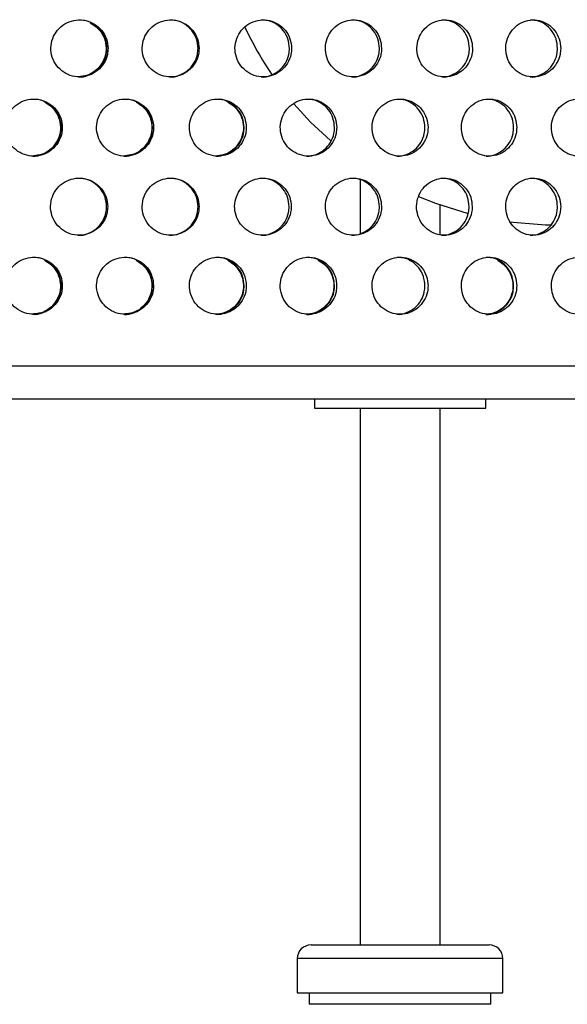
# Model space of a CAD drawing. Units: millimetres. Extents: x 420 to 770, y 80 to 665.
# Drawn here: x 598 to 646, y 491 to 577 of the extents above; entities that cross this region are included whole.
import ezdxf

# ---------------------------------------------------------------- set-up
doc = ezdxf.new("R2010")
doc.units = ezdxf.units.MM

msp = doc.modelspace()

# ---------------------------------------------------------------- linework, layer by layer
at = {"color": 7, "linetype": 'Continuous', "lineweight": 25}
for p, q in [((627.688, 563.045), (627.688, 558.335)), ((634.688, 558.203), (634.688, 560.849)), ((769.953, 546.719), (419.953, 546.719)), ((765.453, 543.839), (594.953, 543.839)), ((623.688, 543.839), (623.688, 543.039)), ((638.688, 543.039), (638.688, 543.839)), ((623.688, 543.039), (638.688, 543.039)), ((627.688, 543.039), (627.688, 496.039)), ((634.688, 496.039), (634.688, 543.039)), ((623.388, 496.039), (624.658, 496.039)), ((624.658, 496.039), (638.988, 496.039)), ((622.188, 494.839), (622.188, 491.839)), ((640.188, 491.839), (640.188, 494.839)), ((622.188, 491.839), (640.188, 491.839)), ((623.238, 491.839), (623.238, 490.839)), ((639.138, 490.839), (639.138, 491.839)), ((624.532, 490.839), (623.238, 490.839)), ((639.138, 490.839), (624.532, 490.839))]:
    msp.add_line(p, q, dxfattribs=at)
at = {"color": 8, "linetype": 'Continuous', "lineweight": 25}
for p, q in [((623.653, 494.839), (622.188, 494.839)), ((640.188, 494.839), (623.653, 494.839))]:
    msp.add_line(p, q, dxfattribs=at)
at = {"color": 7, "linetype": 'Continuous', "lineweight": 25, "flags": 128}
for points in [[(621.892, 569.717), (623.355, 568.11), (625.081, 566.481)], [(632.795, 561.599), (634.287, 560.996), (637.136, 560.089)], [(640.725, 559.373), (643.92, 559.108), (644.501, 559.097)]]:
    msp.add_lwpolyline(points, dxfattribs=at)
at = {"color": 7, "linetype": 'Continuous', "lineweight": 25}
for centre, radius, start, end in [((644.793, 589.096), 30, 204.96448, 214.06897), ((623.388, 494.839), 1.2, 90, 180), ((638.988, 494.839), 1.2, 0, 90)]:
    msp.add_arc(centre, radius, start, end, dxfattribs=at)
for points, knots in [([(605.616, 574.559), (605.588, 574.84), (605.533, 575.402), (605.103, 576.15), (604.469, 576.719), (603.678, 577.045), (602.824, 577.09), (602.002, 576.85), (601.305, 576.352), (600.813, 575.65), (600.582, 574.827), (600.636, 573.974), (600.97, 573.187), (601.545, 572.555), (602.297, 572.147), (603.142, 572.012), (603.984, 572.164), (604.73, 572.587), (605.288, 573.232), (605.576, 573.928), (605.605, 574.384), (605.616, 574.559)], [0, 0, 0, 0, 0.053638, 0.107275, 0.160921, 0.214592, 0.268305, 0.322064, 0.375845, 0.429596, 0.483268, 0.536861, 0.590428, 0.644043, 0.697743, 0.75151, 0.805288, 0.859034, 0.912732, 0.966393, 1, 1, 1, 1]), ([(605.523, 574.559), (605.496, 574.84), (605.44, 575.402), (605.01, 576.152), (604.377, 576.712), (603.676, 577.03), (603.209, 577.028), (603.023, 577.028)], [0, 0, 0, 0, 0.214566, 0.429131, 0.643729, 0.858431, 1, 1, 1, 1]), ([(613.588, 574.559), (613.56, 574.841), (613.505, 575.403), (613.077, 576.151), (612.445, 576.72), (611.657, 577.045), (610.807, 577.09), (609.989, 576.85), (609.296, 576.352), (608.806, 575.651), (608.575, 574.827), (608.629, 573.974), (608.962, 573.186), (609.536, 572.553), (610.286, 572.146), (611.127, 572.012), (611.965, 572.164), (612.706, 572.587), (613.262, 573.232), (613.548, 573.928), (613.577, 574.384), (613.588, 574.559)], [0, 0, 0, 0, 0.053685, 0.10737, 0.161058, 0.214749, 0.268436, 0.322118, 0.375803, 0.429493, 0.483183, 0.536868, 0.590551, 0.644238, 0.697928, 0.751616, 0.8053, 0.858984, 0.912672, 0.966363, 1, 1, 1, 1]), ([(613.495, 574.559), (613.468, 574.84), (613.413, 575.402), (612.984, 576.153), (612.353, 576.713), (611.655, 577.03), (611.19, 577.028), (611.006, 577.028)], [0, 0, 0, 0, 0.21473, 0.429459, 0.644202, 0.858955, 1, 1, 1, 1]), ([(621.687, 574.559), (621.66, 574.84), (621.605, 575.402), (621.179, 576.15), (620.552, 576.719), (619.768, 577.045), (618.921, 577.09), (618.106, 576.85), (617.415, 576.352), (616.926, 575.65), (616.697, 574.827), (616.751, 573.974), (617.081, 573.187), (617.652, 572.555), (618.398, 572.147), (619.237, 572.012), (620.071, 572.164), (620.81, 572.587), (621.363, 573.232), (621.648, 573.928), (621.676, 574.384), (621.687, 574.559)], [0, 0, 0, 0, 0.053638, 0.107275, 0.160921, 0.214592, 0.268305, 0.322064, 0.375845, 0.429596, 0.483268, 0.536861, 0.590428, 0.644043, 0.697743, 0.75151, 0.805288, 0.859034, 0.912732, 0.966393, 1, 1, 1, 1]), ([(621.503, 574.559), (621.476, 574.84), (621.421, 575.402), (620.995, 576.152), (620.368, 576.712), (619.673, 577.03), (619.21, 577.028), (619.026, 577.028)], [0, 0, 0, 0, 0.214566, 0.429131, 0.643729, 0.858431, 1, 1, 1, 1]), ([(629.563, 574.559), (629.536, 574.841), (629.482, 575.403), (629.06, 576.151), (628.437, 576.72), (627.659, 577.045), (626.82, 577.09), (626.012, 576.85), (625.327, 576.352), (624.843, 575.651), (624.615, 574.827), (624.669, 573.974), (624.997, 573.186), (625.564, 572.553), (626.305, 572.146), (627.136, 572.012), (627.963, 572.164), (628.694, 572.587), (629.242, 573.232), (629.525, 573.928), (629.553, 574.384), (629.563, 574.559)], [0, 0, 0, 0, 0.053685, 0.10737, 0.161058, 0.214749, 0.268436, 0.322118, 0.375803, 0.429493, 0.483183, 0.536868, 0.590551, 0.644238, 0.697928, 0.751616, 0.8053, 0.858984, 0.912672, 0.966363, 1, 1, 1, 1]), ([(629.38, 574.559), (629.353, 574.84), (629.298, 575.402), (628.876, 576.153), (628.253, 576.713), (627.565, 577.03), (627.106, 577.028), (626.924, 577.028)], [0, 0, 0, 0, 0.21473, 0.429459, 0.644202, 0.858955, 1, 1, 1, 1]), ([(637.53, 574.559), (637.504, 574.84), (637.45, 575.402), (637.032, 576.15), (636.416, 576.719), (635.646, 577.045), (634.814, 577.09), (634.012, 576.85), (633.332, 576.352), (632.852, 575.65), (632.626, 574.827), (632.679, 573.974), (633.004, 573.187), (633.566, 572.555), (634.3, 572.147), (635.124, 572.012), (635.944, 572.164), (636.669, 572.587), (637.212, 573.232), (637.492, 573.928), (637.52, 574.384), (637.53, 574.559)], [0, 0, 0, 0, 0.053638, 0.107275, 0.160921, 0.214592, 0.268305, 0.322064, 0.375845, 0.429596, 0.483268, 0.536861, 0.590428, 0.644043, 0.697743, 0.75151, 0.805288, 0.859034, 0.912732, 0.966393, 1, 1, 1, 1]), ([(637.257, 574.559), (637.23, 574.84), (637.176, 575.402), (636.758, 576.152), (636.142, 576.712), (635.46, 577.03), (635.005, 577.028), (634.824, 577.028)], [0, 0, 0, 0, 0.214566, 0.429131, 0.643729, 0.858431, 1, 1, 1, 1]), ([(645.244, 574.559), (645.217, 574.841), (645.164, 575.403), (644.751, 576.151), (644.143, 576.72), (643.382, 577.045), (642.561, 577.09), (641.77, 576.85), (641.1, 576.352), (640.626, 575.651), (640.402, 574.827), (640.454, 573.974), (640.776, 573.186), (641.332, 572.553), (642.057, 572.146), (642.87, 572.012), (643.679, 572.164), (644.394, 572.587), (644.93, 573.232), (645.206, 573.928), (645.233, 574.384), (645.244, 574.559)], [0, 0, 0, 0, 0.053685, 0.10737, 0.161058, 0.214749, 0.268436, 0.322118, 0.375803, 0.429493, 0.483183, 0.536868, 0.590551, 0.644238, 0.697928, 0.751616, 0.8053, 0.858984, 0.912672, 0.966363, 1, 1, 1, 1]), ([(644.97, 574.559), (644.944, 574.84), (644.891, 575.402), (644.478, 576.153), (643.869, 576.713), (643.196, 577.03), (642.747, 577.028), (642.569, 577.028)], [0, 0, 0, 0, 0.21473, 0.429459, 0.644202, 0.858955, 1, 1, 1, 1]), ([(604.059, 576.799), (604.296, 576.653), (604.773, 576.359), (605.254, 575.647), (605.487, 574.827), (605.432, 573.974), (605.1, 573.186), (604.525, 572.559), (603.807, 572.149), (603.28, 572.1), (603.035, 572.077)], [0, 0, 0, 0, 0.125328, 0.25282, 0.380124, 0.507236, 0.634286, 0.761451, 0.888821, 1, 1, 1, 1]), ([(603.026, 572.063), (603.033, 572.062), (603.318, 572.015), (603.894, 572.184), (604.637, 572.581), (605.196, 573.233), (605.484, 573.928), (605.512, 574.384), (605.523, 574.559)], [0, 0, 0, 0, 0.006124, 0.221222, 0.436187, 0.650961, 0.865586, 1, 1, 1, 1]), ([(611.008, 572.064), (611.017, 572.062), (611.301, 572.016), (611.875, 572.185), (612.613, 572.581), (613.169, 573.233), (613.456, 573.928), (613.484, 574.384), (613.495, 574.559)], [0, 0, 0, 0, 0.006697, 0.221381, 0.436065, 0.650769, 0.865481, 1, 1, 1, 1]), ([(619.029, 572.063), (619.036, 572.062), (619.318, 572.015), (619.89, 572.184), (620.625, 572.581), (621.179, 573.233), (621.464, 573.928), (621.492, 574.384), (621.503, 574.559)], [0, 0, 0, 0, 0.006124, 0.221222, 0.436187, 0.650961, 0.865586, 1, 1, 1, 1]), ([(626.926, 572.064), (626.935, 572.062), (627.215, 572.016), (627.781, 572.185), (628.509, 572.581), (629.058, 573.233), (629.341, 573.928), (629.369, 574.384), (629.38, 574.559)], [0, 0, 0, 0, 0.006697, 0.221381, 0.436065, 0.650769, 0.865481, 1, 1, 1, 1]), ([(634.826, 572.063), (634.834, 572.062), (635.111, 572.015), (635.672, 572.184), (636.395, 572.581), (636.938, 573.233), (637.218, 573.928), (637.246, 574.384), (637.257, 574.559)], [0, 0, 0, 0, 0.006124, 0.221222, 0.436187, 0.650961, 0.865586, 1, 1, 1, 1]), ([(642.571, 572.064), (642.579, 572.062), (642.854, 572.016), (643.407, 572.185), (644.12, 572.581), (644.656, 573.233), (644.932, 573.928), (644.96, 574.384), (644.97, 574.559)], [0, 0, 0, 0, 0.006697, 0.221381, 0.436065, 0.650769, 0.865481, 1, 1, 1, 1]), ([(601.616, 567.629), (601.588, 567.91), (601.533, 568.472), (601.103, 569.219), (600.469, 569.788), (599.676, 570.114), (598.82, 570.161), (597.996, 569.921), (597.297, 569.422), (596.803, 568.72), (596.571, 567.896), (596.626, 567.044), (596.959, 566.258), (597.534, 565.626), (598.287, 565.218), (599.134, 565.082), (599.98, 565.233), (600.727, 565.656), (601.288, 566.302), (601.576, 566.999), (601.605, 567.454), (601.616, 567.629)], [0, 0, 0, 0, 0.053562, 0.107122, 0.160712, 0.21438, 0.268149, 0.322008, 0.37589, 0.429693, 0.483338, 0.536831, 0.590278, 0.643812, 0.697511, 0.751349, 0.805235, 0.85907, 0.912807, 0.966446, 1, 1, 1, 1]), ([(601.523, 567.629), (601.496, 567.91), (601.441, 568.471), (601.01, 569.221), (600.376, 569.781), (599.674, 570.1), (599.205, 570.098), (599.018, 570.098)], [0, 0, 0, 0, 0.214271, 0.428537, 0.642923, 0.857622, 1, 1, 1, 1]), ([(609.606, 567.629), (609.578, 567.911), (609.523, 568.473), (609.094, 569.221), (608.461, 569.79), (607.671, 570.115), (606.819, 570.16), (605.999, 569.92), (605.305, 569.422), (604.814, 568.721), (604.583, 567.897), (604.637, 567.044), (604.97, 566.256), (605.545, 565.624), (606.296, 565.217), (607.139, 565.082), (607.979, 565.234), (608.722, 565.657), (609.279, 566.302), (609.566, 566.998), (609.595, 567.454), (609.606, 567.629)], [0, 0, 0, 0, 0.053679, 0.107358, 0.161036, 0.214715, 0.2684, 0.322101, 0.375816, 0.429529, 0.483217, 0.536873, 0.590519, 0.644184, 0.697882, 0.751599, 0.80531, 0.859005, 0.912687, 0.966366, 1, 1, 1, 1]), ([(609.514, 567.629), (609.486, 567.91), (609.431, 568.472), (609.002, 569.223), (608.369, 569.783), (607.669, 570.1), (607.204, 570.098), (607.019, 570.098)], [0, 0, 0, 0, 0.214719, 0.429438, 0.644155, 0.858875, 1, 1, 1, 1]), ([(617.723, 567.629), (617.695, 567.91), (617.64, 568.472), (617.213, 569.219), (616.584, 569.788), (615.797, 570.114), (614.947, 570.161), (614.127, 569.921), (613.432, 569.422), (612.941, 568.72), (612.711, 567.896), (612.765, 567.044), (613.097, 566.258), (613.668, 565.626), (614.417, 565.218), (615.259, 565.082), (616.098, 565.233), (616.841, 565.656), (617.397, 566.302), (617.683, 566.999), (617.712, 567.454), (617.723, 567.629)], [0, 0, 0, 0, 0.053562, 0.107122, 0.160712, 0.21438, 0.268149, 0.322008, 0.37589, 0.429693, 0.483338, 0.536831, 0.590278, 0.643812, 0.697511, 0.751349, 0.805235, 0.85907, 0.912807, 0.966446, 1, 1, 1, 1]), ([(617.539, 567.629), (617.511, 567.91), (617.456, 568.471), (617.029, 569.221), (616.4, 569.781), (615.703, 570.1), (615.237, 570.098), (615.051, 570.098)], [0, 0, 0, 0, 0.214271, 0.428537, 0.642923, 0.857622, 1, 1, 1, 1]), ([(625.634, 567.629), (625.606, 567.911), (625.552, 568.473), (625.128, 569.221), (624.502, 569.79), (623.721, 570.115), (622.878, 570.16), (622.067, 569.92), (621.379, 569.422), (620.893, 568.721), (620.664, 567.897), (620.718, 567.044), (621.048, 566.256), (621.617, 565.624), (622.361, 565.217), (623.195, 565.082), (624.026, 565.234), (624.76, 565.657), (625.311, 566.302), (625.595, 566.998), (625.623, 567.454), (625.634, 567.629)], [0, 0, 0, 0, 0.053679, 0.107358, 0.161036, 0.214715, 0.2684, 0.322101, 0.375816, 0.429529, 0.483217, 0.536873, 0.590519, 0.644184, 0.697882, 0.751599, 0.80531, 0.859005, 0.912687, 0.966366, 1, 1, 1, 1]), ([(625.45, 567.629), (625.423, 567.91), (625.368, 568.472), (624.944, 569.223), (624.318, 569.783), (623.627, 570.1), (623.166, 570.098), (622.983, 570.098)], [0, 0, 0, 0, 0.214719, 0.429438, 0.644155, 0.858875, 1, 1, 1, 1]), ([(633.635, 567.629), (633.608, 567.91), (633.554, 568.472), (633.134, 569.219), (632.515, 569.788), (631.74, 570.114), (630.903, 570.161), (630.095, 569.921), (629.41, 569.422), (628.926, 568.72), (628.699, 567.896), (628.752, 567.044), (629.079, 566.258), (629.643, 565.626), (630.381, 565.218), (631.21, 565.082), (632.037, 565.233), (632.768, 565.656), (633.315, 566.302), (633.596, 566.999), (633.624, 567.454), (633.635, 567.629)], [0, 0, 0, 0, 0.053562, 0.107122, 0.160712, 0.21438, 0.268149, 0.322008, 0.37589, 0.429693, 0.483338, 0.536831, 0.590278, 0.643812, 0.697511, 0.751349, 0.805235, 0.85907, 0.912807, 0.966446, 1, 1, 1, 1]), ([(633.361, 567.629), (633.334, 567.91), (633.28, 568.471), (632.86, 569.221), (632.241, 569.781), (631.554, 570.1), (631.095, 570.098), (630.912, 570.098)], [0, 0, 0, 0, 0.214271, 0.428537, 0.642923, 0.857622, 1, 1, 1, 1]), ([(641.4, 567.629), (641.373, 567.911), (641.32, 568.473), (640.904, 569.221), (640.291, 569.79), (639.526, 570.115), (638.699, 570.16), (637.903, 569.92), (637.228, 569.422), (636.751, 568.721), (636.526, 567.897), (636.579, 567.044), (636.903, 566.256), (637.462, 565.624), (638.192, 565.217), (639.01, 565.082), (639.824, 565.234), (640.544, 565.657), (641.083, 566.302), (641.361, 566.998), (641.389, 567.454), (641.4, 567.629)], [0, 0, 0, 0, 0.053679, 0.107358, 0.161036, 0.214715, 0.2684, 0.322101, 0.375816, 0.429529, 0.483217, 0.536873, 0.590519, 0.644184, 0.697882, 0.751599, 0.80531, 0.859005, 0.912687, 0.966366, 1, 1, 1, 1]), ([(641.126, 567.629), (641.099, 567.91), (641.046, 568.472), (640.63, 569.223), (640.018, 569.783), (639.34, 570.1), (638.888, 570.098), (638.709, 570.098)], [0, 0, 0, 0, 0.214719, 0.429438, 0.644155, 0.858875, 1, 1, 1, 1]), ([(649.218, 567.629), (649.191, 567.91), (649.139, 568.472), (648.729, 569.219), (648.126, 569.788), (647.37, 570.114), (646.552, 570.161), (645.764, 569.921), (645.094, 569.422), (644.621, 568.72), (644.399, 567.896), (644.451, 567.044), (644.771, 566.258), (645.322, 565.626), (646.042, 565.218), (646.852, 565.082), (647.659, 565.233), (648.372, 565.656), (648.905, 566.302), (649.18, 566.999), (649.207, 567.454), (649.218, 567.629)], [0, 0, 0, 0, 0.053562, 0.107122, 0.160712, 0.21438, 0.268149, 0.322008, 0.37589, 0.429693, 0.483338, 0.536831, 0.590278, 0.643812, 0.697511, 0.751349, 0.805235, 0.85907, 0.912807, 0.966446, 1, 1, 1, 1]), ([(600.064, 569.865), (600.299, 569.721), (600.774, 569.428), (601.254, 568.718), (601.487, 567.898), (601.432, 567.044), (601.099, 566.255), (600.523, 565.629), (599.833, 565.23), (599.338, 565.182), (599.124, 565.161)], [0, 0, 0, 0, 0.1262265, 0.2555065, 0.3847252, 0.5138669, 0.6429823, 0.7721461, 0.9013891, 1, 1, 1, 1]), ([(608.069, 569.862), (608.303, 569.718), (608.777, 569.427), (609.255, 568.717), (609.488, 567.897), (609.433, 567.044), (609.101, 566.257), (608.528, 565.632), (607.839, 565.231), (607.344, 565.183), (607.129, 565.161)], [0, 0, 0, 0, 0.125643, 0.255348, 0.384665, 0.513615, 0.642451, 0.771501, 0.90095, 1, 1, 1, 1]), ([(616.09, 569.865), (616.323, 569.721), (616.795, 569.428), (617.271, 568.718), (617.503, 567.898), (617.448, 567.044), (617.118, 566.255), (616.547, 565.627), (615.807, 565.207), (615.257, 565.158), (614.986, 565.134)], [0, 0, 0, 0, 0.122932, 0.248848, 0.374703, 0.500483, 0.626238, 0.75204, 0.877919, 1, 1, 1, 1]), ([(599.02, 565.133), (599.027, 565.132), (599.312, 565.085), (599.889, 565.254), (600.634, 565.65), (601.195, 566.303), (601.484, 566.998), (601.512, 567.454), (601.523, 567.629)], [0, 0, 0, 0, 0.005403, 0.220949, 0.436294, 0.651239, 0.86579, 1, 1, 1, 1]), ([(607.021, 565.134), (607.03, 565.132), (607.314, 565.085), (607.889, 565.255), (608.629, 565.651), (609.187, 566.303), (609.474, 566.998), (609.503, 567.454), (609.514, 567.629)], [0, 0, 0, 0, 0.006555, 0.221366, 0.436111, 0.650806, 0.865484, 1, 1, 1, 1]), ([(615.053, 565.133), (615.06, 565.132), (615.343, 565.085), (615.916, 565.254), (616.656, 565.65), (617.213, 566.303), (617.499, 566.998), (617.528, 567.454), (617.539, 567.629)], [0, 0, 0, 0, 0.005403, 0.220949, 0.436294, 0.651239, 0.86579, 1, 1, 1, 1]), ([(622.986, 565.134), (622.994, 565.132), (623.275, 565.085), (623.844, 565.255), (624.576, 565.651), (625.127, 566.303), (625.411, 566.998), (625.439, 567.454), (625.45, 567.629)], [0, 0, 0, 0, 0.006555, 0.221366, 0.436111, 0.650806, 0.865484, 1, 1, 1, 1]), ([(630.915, 565.133), (630.921, 565.132), (631.2, 565.085), (631.765, 565.254), (632.493, 565.65), (633.041, 566.303), (633.322, 566.998), (633.35, 567.454), (633.361, 567.629)], [0, 0, 0, 0, 0.005403, 0.220949, 0.436294, 0.651239, 0.86579, 1, 1, 1, 1]), ([(638.711, 565.134), (638.719, 565.132), (638.995, 565.085), (639.553, 565.255), (640.27, 565.651), (640.81, 566.303), (641.088, 566.998), (641.115, 567.454), (641.126, 567.629)], [0, 0, 0, 0, 0.006555, 0.221366, 0.436111, 0.650806, 0.865484, 1, 1, 1, 1]), ([(605.587, 560.699), (605.559, 560.98), (605.504, 561.542), (605.074, 562.29), (604.44, 562.859), (603.649, 563.185), (602.795, 563.23), (601.973, 562.99), (601.276, 562.492), (600.785, 561.79), (600.553, 560.967), (600.607, 560.114), (600.941, 559.327), (601.516, 558.695), (602.268, 558.287), (603.113, 558.152), (603.956, 558.304), (604.701, 558.727), (605.259, 559.372), (605.547, 560.068), (605.576, 560.524), (605.587, 560.699)], [0, 0, 0, 0, 0.053637, 0.107274, 0.16092, 0.214591, 0.268304, 0.322064, 0.375845, 0.429596, 0.483269, 0.536861, 0.590427, 0.644041, 0.697742, 0.751509, 0.805288, 0.859034, 0.912732, 0.966394, 1, 1, 1, 1]), ([(605.494, 560.699), (605.467, 560.98), (605.412, 561.542), (604.982, 562.292), (604.348, 562.852), (603.647, 563.17), (603.18, 563.168), (602.994, 563.168)], [0, 0, 0, 0, 0.214564, 0.429128, 0.643725, 0.858426, 1, 1, 1, 1]), ([(613.588, 560.699), (613.56, 560.981), (613.505, 561.543), (613.077, 562.291), (612.445, 562.86), (611.657, 563.185), (610.807, 563.23), (609.989, 562.99), (609.296, 562.492), (608.806, 561.791), (608.575, 560.967), (608.629, 560.114), (608.962, 559.326), (609.536, 558.693), (610.286, 558.286), (611.127, 558.152), (611.965, 558.304), (612.706, 558.727), (613.262, 559.372), (613.548, 560.068), (613.577, 560.524), (613.588, 560.699)], [0, 0, 0, 0, 0.053685, 0.10737, 0.161058, 0.214749, 0.268436, 0.322118, 0.375803, 0.429493, 0.483183, 0.536868, 0.590551, 0.644238, 0.697928, 0.751616, 0.8053, 0.858984, 0.912672, 0.966363, 1, 1, 1, 1]), ([(613.495, 560.699), (613.468, 560.98), (613.413, 561.542), (612.984, 562.293), (612.353, 562.853), (611.655, 563.17), (611.19, 563.168), (611.006, 563.168)], [0, 0, 0, 0, 0.21473, 0.429459, 0.644202, 0.858955, 1, 1, 1, 1]), ([(621.658, 560.699), (621.631, 560.98), (621.577, 561.542), (621.151, 562.29), (620.523, 562.859), (619.739, 563.185), (618.892, 563.23), (618.077, 562.99), (617.386, 562.492), (616.898, 561.79), (616.668, 560.967), (616.722, 560.114), (617.053, 559.327), (617.623, 558.695), (618.37, 558.287), (619.208, 558.152), (620.043, 558.304), (620.781, 558.727), (621.334, 559.372), (621.619, 560.068), (621.648, 560.524), (621.658, 560.699)], [0, 0, 0, 0, 0.053637, 0.107274, 0.16092, 0.214591, 0.268304, 0.322064, 0.375845, 0.429596, 0.483269, 0.536861, 0.590427, 0.644041, 0.697742, 0.751509, 0.805288, 0.859034, 0.912732, 0.966394, 1, 1, 1, 1]), ([(621.475, 560.699), (621.447, 560.98), (621.393, 561.542), (620.967, 562.292), (620.339, 562.852), (619.645, 563.17), (619.182, 563.168), (618.998, 563.168)], [0, 0, 0, 0, 0.214564, 0.429128, 0.643725, 0.858426, 1, 1, 1, 1]), ([(629.563, 560.699), (629.536, 560.981), (629.482, 561.543), (629.06, 562.291), (628.437, 562.86), (627.659, 563.185), (626.82, 563.23), (626.012, 562.99), (625.327, 562.492), (624.843, 561.791), (624.615, 560.967), (624.669, 560.114), (624.997, 559.326), (625.564, 558.693), (626.305, 558.286), (627.136, 558.152), (627.963, 558.304), (628.694, 558.727), (629.242, 559.372), (629.525, 560.068), (629.553, 560.524), (629.563, 560.699)], [0, 0, 0, 0, 0.053685, 0.10737, 0.161058, 0.214749, 0.268436, 0.322118, 0.375803, 0.429493, 0.483183, 0.536868, 0.590551, 0.644238, 0.697928, 0.751616, 0.8053, 0.858984, 0.912672, 0.966363, 1, 1, 1, 1]), ([(629.38, 560.699), (629.353, 560.98), (629.298, 561.542), (628.876, 562.293), (628.253, 562.853), (627.565, 563.17), (627.106, 563.168), (626.924, 563.168)], [0, 0, 0, 0, 0.21473, 0.429459, 0.644202, 0.858955, 1, 1, 1, 1]), ([(637.502, 560.699), (637.476, 560.98), (637.422, 561.542), (637.004, 562.29), (636.388, 562.859), (635.617, 563.185), (634.786, 563.23), (633.984, 562.99), (633.304, 562.492), (632.824, 561.79), (632.597, 560.967), (632.651, 560.114), (632.976, 559.327), (633.538, 558.695), (634.272, 558.287), (635.096, 558.152), (635.916, 558.304), (636.641, 558.727), (637.184, 559.372), (637.464, 560.068), (637.492, 560.524), (637.502, 560.699)], [0, 0, 0, 0, 0.053637, 0.107274, 0.16092, 0.214591, 0.268304, 0.322064, 0.375845, 0.429596, 0.483269, 0.536861, 0.590427, 0.644041, 0.697742, 0.751509, 0.805288, 0.859034, 0.912732, 0.966394, 1, 1, 1, 1]), ([(637.229, 560.699), (637.202, 560.98), (637.148, 561.542), (636.73, 562.292), (636.114, 562.852), (635.432, 563.17), (634.976, 563.168), (634.796, 563.168)], [0, 0, 0, 0, 0.214564, 0.429128, 0.643725, 0.858426, 1, 1, 1, 1]), ([(645.244, 560.699), (645.217, 560.981), (645.164, 561.543), (644.751, 562.291), (644.143, 562.86), (643.382, 563.185), (642.561, 563.23), (641.77, 562.99), (641.1, 562.492), (640.626, 561.791), (640.402, 560.967), (640.454, 560.114), (640.776, 559.326), (641.332, 558.693), (642.057, 558.286), (642.87, 558.152), (643.679, 558.304), (644.394, 558.727), (644.93, 559.372), (645.206, 560.068), (645.233, 560.524), (645.244, 560.699)], [0, 0, 0, 0, 0.053685, 0.10737, 0.161058, 0.214749, 0.268436, 0.322118, 0.375803, 0.429493, 0.483183, 0.536868, 0.590551, 0.644238, 0.697928, 0.751616, 0.8053, 0.858984, 0.912672, 0.966363, 1, 1, 1, 1]), ([(644.97, 560.699), (644.944, 560.98), (644.891, 561.542), (644.478, 562.293), (643.869, 562.853), (643.196, 563.17), (642.747, 563.168), (642.569, 563.168)], [0, 0, 0, 0, 0.21473, 0.429459, 0.644202, 0.858955, 1, 1, 1, 1]), ([(602.997, 558.203), (603.005, 558.202), (603.289, 558.155), (603.865, 558.324), (604.608, 558.721), (605.167, 559.373), (605.455, 560.068), (605.483, 560.524), (605.494, 560.699)], [0, 0, 0, 0, 0.006119, 0.22122, 0.436187, 0.650963, 0.865587, 1, 1, 1, 1]), ([(611.008, 558.204), (611.017, 558.202), (611.301, 558.156), (611.875, 558.325), (612.613, 558.721), (613.169, 559.373), (613.456, 560.068), (613.484, 560.524), (613.495, 560.699)], [0, 0, 0, 0, 0.006697, 0.221381, 0.436065, 0.650769, 0.865481, 1, 1, 1, 1]), ([(619, 558.203), (619.008, 558.202), (619.29, 558.155), (619.861, 558.324), (620.597, 558.721), (621.15, 559.373), (621.435, 560.068), (621.464, 560.524), (621.475, 560.699)], [0, 0, 0, 0, 0.006119, 0.22122, 0.436187, 0.650963, 0.865587, 1, 1, 1, 1]), ([(626.926, 558.204), (626.935, 558.202), (627.215, 558.156), (627.781, 558.325), (628.509, 558.721), (629.058, 559.373), (629.341, 560.068), (629.369, 560.524), (629.38, 560.699)], [0, 0, 0, 0, 0.006697, 0.221381, 0.436065, 0.650769, 0.865481, 1, 1, 1, 1]), ([(634.798, 558.203), (634.806, 558.202), (635.083, 558.155), (635.644, 558.324), (636.367, 558.721), (636.91, 559.373), (637.19, 560.068), (637.218, 560.524), (637.229, 560.699)], [0, 0, 0, 0, 0.006119, 0.22122, 0.436187, 0.650963, 0.865587, 1, 1, 1, 1]), ([(642.571, 558.204), (642.579, 558.202), (642.854, 558.156), (643.407, 558.325), (644.12, 558.721), (644.656, 559.373), (644.932, 560.068), (644.96, 560.524), (644.97, 560.699)], [0, 0, 0, 0, 0.006697, 0.221381, 0.436065, 0.650769, 0.865481, 1, 1, 1, 1]), ([(601.616, 553.769), (601.588, 554.05), (601.533, 554.612), (601.103, 555.359), (600.469, 555.928), (599.676, 556.254), (598.82, 556.301), (597.996, 556.061), (597.297, 555.562), (596.803, 554.86), (596.571, 554.036), (596.626, 553.184), (596.959, 552.398), (597.534, 551.766), (598.287, 551.358), (599.134, 551.222), (599.98, 551.373), (600.727, 551.796), (601.288, 552.442), (601.576, 553.139), (601.605, 553.594), (601.616, 553.769)], [0, 0, 0, 0, 0.053562, 0.107122, 0.160712, 0.21438, 0.268149, 0.322008, 0.37589, 0.429693, 0.483338, 0.536831, 0.590278, 0.643812, 0.697511, 0.751349, 0.805235, 0.85907, 0.912807, 0.966446, 1, 1, 1, 1]), ([(601.523, 553.769), (601.496, 554.05), (601.441, 554.611), (601.01, 555.361), (600.376, 555.921), (599.674, 556.24), (599.205, 556.238), (599.018, 556.238)], [0, 0, 0, 0, 0.214271, 0.428537, 0.642923, 0.857622, 1, 1, 1, 1]), ([(609.605, 553.769), (609.577, 554.051), (609.522, 554.613), (609.093, 555.361), (608.46, 555.93), (607.67, 556.255), (606.818, 556.3), (605.998, 556.06), (605.304, 555.562), (604.813, 554.861), (604.582, 554.037), (604.636, 553.184), (604.969, 552.396), (605.544, 551.764), (606.295, 551.357), (607.138, 551.222), (607.978, 551.374), (608.721, 551.797), (609.278, 552.442), (609.565, 553.138), (609.594, 553.594), (609.605, 553.769)], [0, 0, 0, 0, 0.053679, 0.107358, 0.161036, 0.214715, 0.2684, 0.322101, 0.375816, 0.429529, 0.483217, 0.536873, 0.590519, 0.644184, 0.697882, 0.751599, 0.80531, 0.859005, 0.912687, 0.966366, 1, 1, 1, 1]), ([(609.513, 553.769), (609.485, 554.05), (609.43, 554.612), (609, 555.363), (608.368, 555.923), (607.668, 556.24), (607.203, 556.238), (607.018, 556.238)], [0, 0, 0, 0, 0.214719, 0.429438, 0.644155, 0.858874, 1, 1, 1, 1]), ([(617.723, 553.769), (617.695, 554.05), (617.64, 554.612), (617.213, 555.359), (616.584, 555.928), (615.797, 556.254), (614.947, 556.301), (614.127, 556.061), (613.432, 555.562), (612.941, 554.86), (612.711, 554.036), (612.765, 553.184), (613.097, 552.398), (613.668, 551.766), (614.417, 551.358), (615.259, 551.222), (616.098, 551.373), (616.841, 551.796), (617.397, 552.442), (617.683, 553.139), (617.712, 553.594), (617.723, 553.769)], [0, 0, 0, 0, 0.053562, 0.107122, 0.160712, 0.21438, 0.268149, 0.322008, 0.37589, 0.429693, 0.483338, 0.536831, 0.590278, 0.643812, 0.697511, 0.751349, 0.805235, 0.85907, 0.912807, 0.966446, 1, 1, 1, 1]), ([(617.539, 553.769), (617.511, 554.05), (617.456, 554.611), (617.029, 555.361), (616.4, 555.921), (615.703, 556.24), (615.237, 556.238), (615.051, 556.238)], [0, 0, 0, 0, 0.214271, 0.428537, 0.642923, 0.857622, 1, 1, 1, 1]), ([(625.633, 553.769), (625.605, 554.051), (625.551, 554.613), (625.127, 555.361), (624.501, 555.93), (623.72, 556.255), (622.877, 556.3), (622.066, 556.06), (621.378, 555.562), (620.892, 554.861), (620.663, 554.037), (620.717, 553.184), (621.047, 552.396), (621.616, 551.764), (622.36, 551.357), (623.194, 551.222), (624.025, 551.374), (624.759, 551.797), (625.31, 552.442), (625.594, 553.138), (625.622, 553.594), (625.633, 553.769)], [0, 0, 0, 0, 0.053679, 0.107358, 0.161036, 0.214715, 0.2684, 0.322101, 0.375816, 0.429529, 0.483217, 0.536873, 0.590519, 0.644184, 0.697882, 0.751599, 0.80531, 0.859005, 0.912687, 0.966366, 1, 1, 1, 1]), ([(625.449, 553.769), (625.422, 554.05), (625.367, 554.612), (624.943, 555.363), (624.317, 555.923), (623.626, 556.24), (623.165, 556.238), (622.982, 556.238)], [0, 0, 0, 0, 0.214719, 0.429438, 0.644155, 0.858874, 1, 1, 1, 1]), ([(633.635, 553.769), (633.608, 554.05), (633.554, 554.612), (633.134, 555.359), (632.515, 555.928), (631.74, 556.254), (630.903, 556.301), (630.095, 556.061), (629.41, 555.562), (628.926, 554.86), (628.699, 554.036), (628.752, 553.184), (629.079, 552.398), (629.643, 551.766), (630.381, 551.358), (631.21, 551.222), (632.037, 551.373), (632.768, 551.796), (633.315, 552.442), (633.596, 553.139), (633.624, 553.594), (633.635, 553.769)], [0, 0, 0, 0, 0.053562, 0.107122, 0.160712, 0.21438, 0.268149, 0.322008, 0.37589, 0.429693, 0.483338, 0.536831, 0.590278, 0.643812, 0.697511, 0.751349, 0.805235, 0.85907, 0.912807, 0.966446, 1, 1, 1, 1]), ([(633.361, 553.769), (633.334, 554.05), (633.28, 554.611), (632.86, 555.361), (632.241, 555.921), (631.554, 556.24), (631.095, 556.238), (630.912, 556.238)], [0, 0, 0, 0, 0.214271, 0.428537, 0.642923, 0.857622, 1, 1, 1, 1]), ([(641.399, 553.769), (641.372, 554.051), (641.319, 554.613), (640.903, 555.361), (640.29, 555.93), (639.525, 556.255), (638.698, 556.3), (637.902, 556.06), (637.227, 555.562), (636.75, 554.861), (636.525, 554.037), (636.578, 553.184), (636.902, 552.396), (637.461, 551.764), (638.19, 551.357), (639.009, 551.222), (639.823, 551.374), (640.543, 551.797), (641.082, 552.442), (641.36, 553.138), (641.388, 553.594), (641.399, 553.769)], [0, 0, 0, 0, 0.053679, 0.107358, 0.161036, 0.214715, 0.2684, 0.322101, 0.375816, 0.429529, 0.483217, 0.536873, 0.590519, 0.644184, 0.697882, 0.751599, 0.80531, 0.859005, 0.912687, 0.966366, 1, 1, 1, 1]), ([(641.125, 553.769), (641.098, 554.05), (641.045, 554.612), (640.629, 555.363), (640.017, 555.923), (639.339, 556.24), (638.887, 556.238), (638.708, 556.238)], [0, 0, 0, 0, 0.214719, 0.429438, 0.644155, 0.858874, 1, 1, 1, 1]), ([(649.218, 553.769), (649.191, 554.05), (649.139, 554.612), (648.729, 555.359), (648.126, 555.928), (647.37, 556.254), (646.552, 556.301), (645.764, 556.061), (645.094, 555.562), (644.621, 554.86), (644.399, 554.036), (644.451, 553.184), (644.771, 552.398), (645.322, 551.766), (646.042, 551.358), (646.852, 551.222), (647.659, 551.373), (648.372, 551.796), (648.905, 552.442), (649.18, 553.139), (649.207, 553.594), (649.218, 553.769)], [0, 0, 0, 0, 0.053562, 0.107122, 0.160712, 0.21438, 0.268149, 0.322008, 0.37589, 0.429693, 0.483338, 0.536831, 0.590278, 0.643812, 0.697511, 0.751349, 0.805235, 0.85907, 0.912807, 0.966446, 1, 1, 1, 1]), ([(600.066, 556.004), (600.301, 555.86), (600.776, 555.568), (601.255, 554.858), (601.488, 554.038), (601.433, 553.184), (601.1, 552.395), (600.524, 551.769), (599.834, 551.37), (599.339, 551.322), (599.124, 551.301)], [0, 0, 0, 0, 0.125984, 0.255288, 0.38453, 0.513696, 0.642835, 0.772023, 0.90129, 1, 1, 1, 1]), ([(608.071, 556.001), (608.303, 555.858), (608.777, 555.566), (609.255, 554.857), (609.488, 554.037), (609.433, 553.184), (609.101, 552.397), (608.528, 551.772), (607.839, 551.371), (607.344, 551.322), (607.129, 551.301)], [0, 0, 0, 0, 0.1254, 0.255129, 0.38447, 0.513444, 0.642304, 0.771377, 0.90085, 1, 1, 1, 1]), ([(616.092, 556.004), (616.325, 555.86), (616.797, 555.568), (617.272, 554.858), (617.504, 554.038), (617.449, 553.184), (617.119, 552.395), (616.548, 551.767), (615.808, 551.347), (615.258, 551.298), (614.987, 551.274)], [0, 0, 0, 0, 0.122705, 0.248653, 0.374541, 0.500354, 0.626141, 0.751976, 0.877887, 1, 1, 1, 1]), ([(624.024, 556.001), (624.254, 555.858), (624.722, 555.566), (625.195, 554.857), (625.425, 554.037), (625.371, 553.184), (625.042, 552.397), (624.476, 551.77), (623.74, 551.348), (623.191, 551.298), (622.919, 551.273)], [0, 0, 0, 0, 0.122047, 0.248316, 0.374208, 0.499742, 0.625165, 0.750796, 0.876817, 1, 1, 1, 1]), ([(639.729, 556.001), (639.954, 555.858), (640.413, 555.566), (640.876, 554.857), (641.102, 554.037), (641.048, 553.184), (640.727, 552.397), (640.172, 551.77), (639.451, 551.348), (638.912, 551.298), (638.645, 551.273)], [0, 0, 0, 0, 0.12204, 0.24831, 0.374203, 0.499738, 0.625162, 0.750794, 0.876815, 1, 1, 1, 1]), ([(599.02, 551.273), (599.027, 551.272), (599.312, 551.225), (599.889, 551.394), (600.634, 551.79), (601.195, 552.443), (601.484, 553.138), (601.512, 553.594), (601.523, 553.769)], [0, 0, 0, 0, 0.005403, 0.220949, 0.436294, 0.651239, 0.86579, 1, 1, 1, 1]), ([(607.02, 551.274), (607.029, 551.272), (607.313, 551.225), (607.888, 551.395), (608.628, 551.791), (609.186, 552.443), (609.473, 553.138), (609.502, 553.594), (609.513, 553.769)], [0, 0, 0, 0, 0.006554, 0.221366, 0.436111, 0.650806, 0.865484, 1, 1, 1, 1]), ([(615.053, 551.273), (615.06, 551.272), (615.343, 551.225), (615.916, 551.394), (616.656, 551.79), (617.213, 552.443), (617.499, 553.138), (617.528, 553.594), (617.539, 553.769)], [0, 0, 0, 0, 0.005403, 0.220949, 0.436294, 0.651239, 0.86579, 1, 1, 1, 1]), ([(622.985, 551.274), (622.993, 551.272), (623.274, 551.225), (623.843, 551.395), (624.575, 551.791), (625.126, 552.443), (625.41, 553.138), (625.438, 553.594), (625.449, 553.769)], [0, 0, 0, 0, 0.006554, 0.221366, 0.436111, 0.650806, 0.865484, 1, 1, 1, 1]), ([(630.915, 551.273), (630.921, 551.272), (631.2, 551.225), (631.765, 551.394), (632.493, 551.79), (633.041, 552.443), (633.322, 553.138), (633.35, 553.594), (633.361, 553.769)], [0, 0, 0, 0, 0.005403, 0.220949, 0.436294, 0.651239, 0.86579, 1, 1, 1, 1]), ([(638.71, 551.274), (638.718, 551.272), (638.994, 551.225), (639.552, 551.395), (640.269, 551.791), (640.809, 552.443), (641.087, 553.138), (641.114, 553.594), (641.125, 553.769)], [0, 0, 0, 0, 0.006554, 0.221366, 0.436111, 0.650806, 0.865484, 1, 1, 1, 1])]:
    msp.add_open_spline(points, degree=3, knots=knots, dxfattribs=at)

doc.saveas('drawing.dxf')
